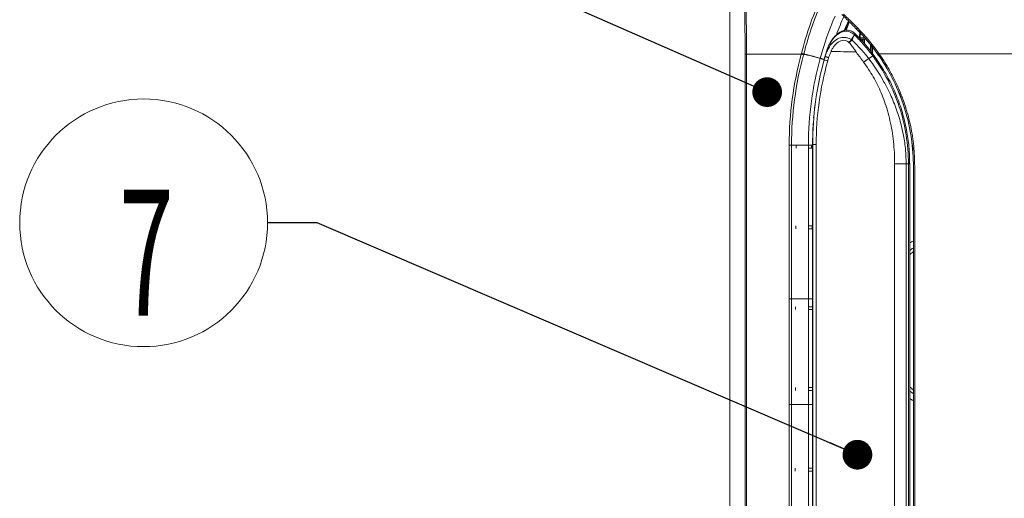
# Model space of a CAD drawing. Units: inches. Extents: x 5793 to 6418, y 343 to 558.
# Drawn here: x 6212 to 6232, y 412 to 421 of the extents above; entities that cross this region are included whole.
import ezdxf

# ---------------------------------------------------------------- set-up
doc = ezdxf.new("R2010")
doc.units = ezdxf.units.IN
doc.header["$MEASUREMENT"] = 0
doc.layers.add('1', color=7, linetype='Continuous', true_color=0xffffff)
doc.layers.add('102', color=7, linetype='Continuous', true_color=0xffffff)
doc.styles.add('helvet', font='monos.ttf')
doc.styles.get("Standard").update_dxf_attribs({"font": 'txt.shx', "bigfont": 'whgtxt.shx'})
doc.dimstyles.get("Standard").update_dxf_attribs({"dimtxt": 30, "dimasz": 25, "dimexe": 0.18, "dimexo": 0.03, "dimgap": 5, "dimtad": 2, "dimtoh": 1, "dimdec": 0, "dimzin": 0, "dimdsep": 46, "dimtxsty": 'Standard', "dimcen": 0.09, "dimclrt": 256, "dimadec": 0, "dimazin": 0, "dimtfac": 1, "dimtdec": 0, "dimtix": 1, "dimtofl": 0, "dimtmove": 0, "dimatfit": 2, "dimfxl": 0.18, "dimtolj": 1, "dimtzin": 0, "dimarcsym": 0})

# ---------------------------------------------------------------- blocks, each defined once
blk = doc.blocks.new('GROUPED_GEOM17')
at = {"layer": '102', "color": 7, "lineweight": 13}
blk.add_line((395.847, 69.133), (395.847, 69.133), dxfattribs=at)
blk.add_arc((393.347, 69.133), 2.5, 0, 359.9999, dxfattribs=at)
at = {"layer": '102', "color": 7, "linetype": 'Continuous', "lineweight": 13, "insert": (392.853, 67.259), "char_height": 2.54, "attachment_point": 7, "line_spacing_factor": 0.903614, "style": 'helvet'}
blk.add_mtext('\\fMonospac821 BT|b0|i0;\\W0.5715;7', dxfattribs=at)
blk = doc.blocks.new('*D117')
at = {"layer": '102', "color": 7, "linetype": 'Continuous', "lineweight": 13, "transparency": 16777216}
for p, q in [((6232.836, 425.527), (6232.836, 430.489)), ((6251.779, 425.538), (6251.779, 430.489)), ((6234.436, 429.727), (6250.179, 429.727))]:
    blk.add_line(p, q, dxfattribs=at)
at = {"layer": '102', "color": 7, "linetype": 'Continuous', "transparency": 16777216}
for points in [[(6234.436, 429.994), (6234.436, 429.46), (6232.836, 429.727)], [(6250.179, 429.994), (6250.179, 429.46), (6251.779, 429.727)]]:
    blk.add_solid(points, dxfattribs=at)
at = {"layer": 'Defpoints', "color": 0, "linetype": 'Continuous', "transparency": 16777216}
for p in [(6251.779, 429.727), (6232.836, 424.765), (6251.779, 424.776)]:
    blk.add_point(p, dxfattribs=at)
at = {"layer": '102', "color": 7, "linetype": 'Continuous', "lineweight": 13, "transparency": 16777216, "insert": (6229.378, 433.932), "char_height": 1.6, "attachment_point": 1, "style": 'helvet'}
blk.add_mtext('\\A1; 14{\\H0.79375x;\\S15/16;} \\C7;\\H2.54;\\Fsimplex.shx;\\fMonospac821 BT|b0|i0;\\H1.27;(Air Outlet Hole)\\fMonospac821 BT|b0|i0;\\fMonospac821 BT|b0|i0;\\H1.60;\\C7;', dxfattribs=at)

msp = doc.modelspace()

# ---------------------------------------------------------------- linework, layer by layer
at = {"layer": '1', "color": 3, "linetype": 'Continuous', "lineweight": 13}
for p, q in [((6226.812434, 399.640394), (6226.812434, 423.495137)), ((6226.815304, 423.495137), (6226.815304, 399.640394)), ((6229.542441, 421.094459), (6229.442184, 421.094459)), ((6229.564804, 421.069459), (6229.446203, 421.069459)), ((6229.489406, 421.024483), (6229.489406, 421.069456)), ((6229.505639, 421.069459), (6229.505639, 421.007588)), ((6229.527159, 421.069459), (6229.527159, 420.981709)), ((6227.121008, 402.367766), (6227.121008, 420.767761)), ((6227.149379, 420.767776), (6227.149379, 402.367766)), ((6229.649928, 420.957955), (6229.649928, 420.828703)), ((6229.662503, 420.813027), (6229.662503, 420.94189)), ((6229.691692, 420.904609), (6229.691692, 420.776652)), ((6229.694357, 420.773327), (6229.694357, 420.901209)), ((6228.717702, 420.656655), (6228.715761, 420.656655)), ((6228.01109, 418.932766), (6228.058093, 418.932766)), ((6228.399515, 418.928672), (6228.462003, 418.928672)), ((6228.399515, 418.868672), (6228.46238, 418.868672)), ((6228.399516, 418.928672), (6228.399516, 418.932766)), ((6228.48295, 418.932766), (6228.399516, 418.932766)), ((6228.399516, 417.299582), (6228.399516, 418.868672)), ((6228.462003, 418.928672), (6228.46238, 418.868672)), ((6228.482951, 418.941956), (6228.482951, 404.211956)), ((6228.484782, 418.941956), (6228.482951, 418.941956)), ((6228.484782, 418.941956), (6228.557211, 418.941956)), ((6228.484782, 404.211956), (6228.484782, 418.941956)), ((6228.557211, 418.941956), (6228.557211, 404.211956)), ((6230.137959, 404.597589), (6230.137959, 418.556715)), ((6230.371397, 418.556322), (6230.371397, 404.597589)), ((6230.416774, 404.597589), (6230.416774, 418.556322)), ((6230.442401, 404.584834), (6230.442401, 418.569022)), ((6228.399515, 417.299582), (6228.472246, 417.299582)), ((6228.399515, 417.239582), (6228.472623, 417.239582)), ((6228.399516, 415.829188), (6228.399516, 417.239582)), ((6228.472246, 417.299582), (6228.472623, 417.239582)), ((6228.01109, 415.829188), (6228.058093, 415.829188)), ((6228.48295, 415.829188), (6228.399516, 415.829188)), ((6228.399516, 415.670492), (6228.399516, 415.829188)), ((6228.399515, 415.670492), (6228.482488, 415.670492)), ((6228.399515, 415.610492), (6228.482866, 415.610492)), ((6228.399516, 414.041401), (6228.399516, 415.610492)), ((6228.482488, 415.670492), (6228.482866, 415.610492)), ((6228.399515, 414.041401), (6228.482951, 414.041401)), ((6228.399515, 413.981401), (6228.48295, 413.981401)), ((6228.399516, 413.698477), (6228.399516, 413.981401)), ((6228.01109, 413.698477), (6228.058093, 413.698477)), ((6228.48295, 413.698477), (6228.399516, 413.698477)), ((6228.399516, 412.412311), (6228.399516, 413.698477)), ((6228.399515, 412.412311), (6228.48295, 412.412311)), ((6228.399515, 412.352311), (6228.48295, 412.352311)), ((6228.399516, 411.567766), (6228.399516, 412.352311))]:
    msp.add_line(p, q, dxfattribs=at)
for centre, radius, start, end in [((6230.849185, 416.306848), 0.766569, 116.055032, 122.0479411), ((6230.849185, 416.306848), 0.642929, 121.7721802, 129.2495267), ((6230.849185, 416.306848), 0.579289, 125.2786042, 134.6045469), ((6230.849185, 414.465268), 0.579289, 225.3951107, 234.3445145), ((6230.849185, 414.465268), 0.642929, 230.7488187, 238.2384632), ((6230.849185, 414.465268), 0.766569, 237.9501194, 243.9238943)]:
    msp.add_arc(centre, radius, start, end, dxfattribs=at)
for centre, major_axis, ratio, start_param, end_param in [((6229.140697, 421.283906), (-0.017366, -0.017983), 0.930231494, 1.912431707, 2.713782505), ((6229.312697, 421.138957), (-0.034985, -0.035722), 0.167663448, 3.139369237, 4.20741389), ((6229.399062, 421.295362), (-0.035245, -0.035466), 0.176650336, 4.854356945, 5.510630307)]:
    msp.add_ellipse(centre, major_axis=major_axis, ratio=ratio, start_param=start_param, end_param=end_param, dxfattribs=at)
for points, degree in [([(6227.121008, 420.767761), (6227.120706, 421.677717), (6227.099722, 422.586757), (6227.066768, 423.495137)], 3), ([(6227.102754, 423.472139), (6227.13095, 422.571282), (6227.149205, 421.669896), (6227.149379, 420.767776)], 3), ([(6228.258775, 420.779897), (6228.360156, 421.184097), (6228.498065, 421.578178), (6228.671891, 421.956841)], 3), ([(6228.70915, 421.92086), (6228.539485, 421.549938), (6228.404227, 421.163993), (6228.304097, 420.768788)], 3), ([(6228.637357, 420.682574), (6228.719501, 420.979169), (6228.818622, 421.260963), (6228.936875, 421.534129)], 3), ([(6229.115152, 421.528789), (6229.060948, 421.407438), (6229.010926, 421.2843), (6228.964878, 421.159702)], 3), ([(6229.129215, 421.258422), (6229.153634, 421.319852), (6229.179077, 421.380882), (6229.205571, 421.441472)], 3), ([(6229.166303, 421.312573), (6229.182566, 421.352219), (6229.199266, 421.391698), (6229.216404, 421.431011)], 3), ([(6229.174198, 421.286309), (6229.189746, 421.329854), (6229.205821, 421.373189), (6229.222419, 421.416305)], 3), ([(6229.179871, 421.299471), (6229.194158, 421.339133), (6229.20888, 421.378614), (6229.22404, 421.417918)], 3), ([(6229.32438, 421.161372), (6229.268808, 421.210986), (6229.194403, 421.236968), (6229.123104, 421.227361)], 3), ([(6229.166303, 421.312573), (6229.157601, 421.291358), (6229.149026, 421.270095), (6229.140577, 421.248783)], 3), ([(6229.161483, 421.298587), (6229.165869, 421.294352), (6229.170108, 421.290258), (6229.174198, 421.286309)], 3), ([(6229.168108, 421.269167), (6229.166193, 421.270988), (6229.164249, 421.272835), (6229.162277, 421.27471)], 3), ([(6229.166303, 421.312573), (6229.170971, 421.308065), (6229.175495, 421.303697), (6229.179871, 421.299471)], 3), ([(6229.333553, 421.152396), (6229.330496, 421.155388), (6229.327438, 421.15838), (6229.32438, 421.161372)], 3), ([(6229.333532, 421.152417), (6229.345698, 421.16274), (6229.35491, 421.167819), (6229.356915, 421.165548)], 3), ([(6229.366658, 421.156101), (6229.347683, 421.17468)], 1), ([(6229.720928, 420.740207), (6229.556214, 420.969417), (6229.355327, 421.164003)], 2), ([(6229.36945, 421.27431), (6229.52043, 421.122226), (6229.660118, 420.95847), (6229.786409, 420.783636)], 3), ([(6229.788612, 420.781939), (6229.662694, 420.95676), (6229.523146, 421.12038), (6229.372178, 421.271895)], 3), ([(6229.387873, 421.296507), (6229.541077, 421.144409), (6229.681611, 420.978464), (6229.807778, 420.800967)], 3), ([(6229.426228, 421.080517), (6229.429192, 421.12225), (6229.432294, 421.163972), (6229.435525, 421.205682)], 3), ([(6229.449603, 421.190187), (6229.447049, 421.158286), (6229.444574, 421.126376), (6229.442184, 421.094459)], 3), ([(6229.266008, 421.059678), (6229.271248, 421.056989), (6229.276526, 421.054177), (6229.281823, 421.051243)], 3), ([(6229.333574, 421.152374), (6229.316859, 421.138398)], 1), ([(6227.121008, 420.767761), (6227.128799, 420.767766), (6227.138595, 420.767771), (6227.149379, 420.767776)], 3), ([(6227.149379, 420.767776), (6227.513405, 420.767811), (6227.88242, 420.767828), (6228.255485, 420.767836)], 3), ([(6228.01109, 418.932766), (6228.01109, 419.552818), (6228.093567, 420.171379), (6228.255495, 420.767835)], 3), ([(6228.255476, 420.767836), (6228.27071, 420.763308), (6228.288306, 420.758838), (6228.30069, 420.75635)], 3), ([(6228.736702, 420.723763), (6228.744503, 420.753059), (6228.7525, 420.782302), (6228.760695, 420.811489)], 3), ([(6229.352776, 420.81608), (6229.187059, 420.817053), (6229.021988, 420.818054), (6228.857557, 420.818354)], 3), ([(6229.355934, 420.812179), (6229.354882, 420.813479), (6229.35383, 420.81478), (6229.352778, 420.816081)], 3), ([(6229.777967, 420.78711), (6229.789071, 420.771793), (6229.800153, 420.756521)], 2), ([(6229.786222, 420.783557), (6229.791852, 420.775801), (6229.797468, 420.768039), (6229.803095, 420.760293)], 3), ([(6229.786484, 420.783704), (6229.791959, 420.7887), (6229.799523, 420.794831), (6229.807778, 420.800967)], 3), ([(6229.79477, 420.763923), (6229.803499, 420.75171), (6229.81234, 420.739651)], 2), ([(6229.803095, 420.760293), (6229.808531, 420.76517), (6229.815872, 420.771073), (6229.823851, 420.776984)], 3), ([(6229.807006, 420.800385), (6229.812621, 420.792603), (6229.818236, 420.784821), (6229.823851, 420.777039)], 3), ([(6233.107079, 420.776956), (6232.005336, 420.776956), (6230.90363, 420.776956), (6229.823831, 420.776956)], 3), ([(6228.30069, 420.75635), (6228.139969, 420.163574), (6228.058093, 419.548908), (6228.058093, 418.932766)], 3), ([(6228.399516, 418.932766), (6228.399516, 419.535048), (6228.477069, 420.103826), (6228.637357, 420.682574)], 3), ([(6228.716409, 420.658893), (6228.676883, 420.670734), (6228.637357, 420.682574)], 2), ([(6228.716174, 420.651121), (6228.716683, 420.652967), (6228.717193, 420.654813), (6228.717703, 420.656658)], 3), ([(6228.717703, 420.656658), (6228.72393, 420.679081), (6228.730269, 420.701472), (6228.73672, 420.723829)], 3), ([(6228.806809, 420.696354), (6228.800527, 420.67429), (6228.794246, 420.652226), (6228.787966, 420.630162)], 3), ([(6229.697958, 420.730172), (6229.616483, 420.678395)], 1), ([(6229.722017, 420.74099), (6229.720708, 420.742833), (6229.711283, 420.738664), (6229.697958, 420.730172)], 3), ([(6229.803097, 420.760291), (6229.809883, 420.750968), (6229.816682, 420.741665), (6229.82354, 420.732427)], 3), ([(6229.81234, 420.739651), (6229.818216, 420.731623)], 1), ([(6228.496733, 419.375355), (6228.487413, 419.231113), (6228.482949, 419.086535), (6228.482951, 418.941956)], 3), ([(6228.058093, 418.932766), (6228.058093, 417.89824), (6228.058093, 416.863714), (6228.058093, 415.829188)], 3), ([(6228.153528, 418.868672), (6228.153607, 418.888672), (6228.153687, 418.908672), (6228.153767, 418.928672)], 3), ([(6228.399515, 418.928672), (6228.399515, 418.908672), (6228.399515, 418.888672), (6228.399515, 418.868672)], 3), ([(6230.137959, 418.556715), (6230.215553, 418.556576), (6230.302527, 418.556429), (6230.371397, 418.556322)], 3), ([(6230.416774, 418.556322), (6230.371397, 418.556322)], 1), ([(6230.442342, 418.556322), (6230.442416, 418.556322), (6230.432454, 418.556322), (6230.416774, 418.556322)], 3), ([(6230.543851, 418.508711), (6230.543862, 416.198126), (6230.543872, 413.887541), (6230.543883, 411.576956)], 3), ([(6228.147204, 417.239582), (6228.14728, 417.259582), (6228.147355, 417.279582), (6228.147431, 417.299582)], 3), ([(6228.399515, 417.299582), (6228.399515, 417.279582), (6228.399515, 417.259582), (6228.399515, 417.239582)], 3), ([(6228.058093, 415.829188), (6228.058093, 415.118951), (6228.058093, 414.408714), (6228.058093, 413.698477)], 3), ([(6228.141173, 415.610492), (6228.141246, 415.630492), (6228.141318, 415.650492), (6228.141391, 415.670492)], 3), ([(6228.399515, 415.670492), (6228.399515, 415.650492), (6228.399515, 415.630492), (6228.399515, 415.610492)], 3), ([(6228.135404, 413.981401), (6228.135473, 414.001401), (6228.135543, 414.021401), (6228.135612, 414.041401)], 3), ([(6228.399515, 414.041401), (6228.399515, 414.021401), (6228.399515, 414.001401), (6228.399515, 413.981401)], 3), ([(6228.058093, 413.698477), (6228.058093, 412.98824), (6228.058093, 412.278003), (6228.058093, 411.567766)], 3), ([(6228.12987, 412.352311), (6228.129937, 412.372311), (6228.130003, 412.392311), (6228.13007, 412.412311)], 3), ([(6228.399515, 412.412311), (6228.399515, 412.392311), (6228.399515, 412.372311), (6228.399515, 412.352311)], 3)]:
    msp.add_open_spline(points, degree=degree, dxfattribs=at)
for points, knots in [([(6229.074161, 421.570771), (6229.091506, 421.55317), (6229.108871, 421.535591), (6229.190842, 421.452807), (6229.255785, 421.388071), (6229.336992, 421.306914), (6229.353234, 421.290644), (6229.36945, 421.27431)], [0, 0, 0, 0, 0.177163764, 0.177163764, 0.83534454, 0.83534454, 1, 1, 1, 1]), ([(6229.110099, 421.573109), (6229.125436, 421.557988), (6229.140761, 421.542845), (6229.179374, 421.504613), (6229.202646, 421.481498), (6229.279908, 421.404522), (6229.333663, 421.350326), (6229.387873, 421.296507)], [0, 0, 0, 0, 0.165120977, 0.165120977, 0.416328541, 0.416328541, 1, 1, 1, 1]), ([(6229.123104, 421.227361), (6229.027801, 421.210889), (6228.94905, 421.145396), (6228.830449, 420.99271), (6228.789211, 420.90487), (6228.760695, 420.811489)], [0, 0, 0, 0, 0.5, 0.5, 1, 1, 1, 1]), ([(6229.128901, 421.244489), (6229.116212, 421.243453), (6229.073907, 421.236756), (6229.005275, 421.196569), (6228.930742, 421.131778), (6228.88957, 421.077457), (6228.871704, 421.048377)], [0, 0, 0, 0, 0.113150663, 0.387633024, 0.698666519, 1, 1, 1, 1]), ([(6229.123104, 421.227361), (6229.123352, 421.233119), (6229.12383, 421.244201), (6229.12669, 421.247927), (6229.12833, 421.24817)], [0, 0, 0, 0, 0.519614237, 1, 1, 1, 1]), ([(6229.346605, 421.173535), (6229.339542, 421.181445), (6229.310685, 421.209901), (6229.247913, 421.242604), (6229.17721, 421.25689), (6229.139128, 421.247777), (6229.129156, 421.244511)], [0, 0, 0, 0, 0.13056833, 0.506046971, 0.870732621, 1, 1, 1, 1]), ([(6229.174198, 421.286308), (6229.174185, 421.286274), (6229.174116, 421.286079), (6229.173785, 421.285152), (6229.173524, 421.284421), (6229.172788, 421.282357), (6229.172425, 421.281338), (6229.171652, 421.279163), (6229.171354, 421.278326), (6229.170715, 421.276527), (6229.170388, 421.275605), (6229.169746, 421.273795), (6229.169442, 421.272936), (6229.168795, 421.271111), (6229.168443, 421.270116), (6229.168108, 421.269167)], [0, 0, 0, 0, 0.272504043, 0.272504043, 0.554249595, 0.554249595, 0.73300904, 0.73300904, 0.820942173, 0.820942173, 0.890987166, 0.890987166, 0.943491484, 0.943491484, 1, 1, 1, 1]), ([(6229.32438, 421.161372), (6229.321858, 421.153721), (6229.319351, 421.146063), (6229.316862, 421.138408), (6229.31686, 421.138403), (6229.316859, 421.138397)], [0, 0, 0, 0, 0.999940642, 0.999940642, 1, 1, 1, 1]), ([(6228.73672, 420.723829), (6228.745487, 420.750734), (6228.76303, 420.804568), (6228.812353, 420.908268), (6228.888883, 421.016081), (6229.008425, 421.095092), (6229.116818, 421.110325), (6229.203412, 421.092987), (6229.245012, 421.070851), (6229.266008, 421.059678)], [0, 0, 0, 0, 0.114639356, 0.229382412, 0.464345938, 0.645121349, 0.811981674, 0.905106065, 1, 1, 1, 1]), ([(6228.871704, 421.048377), (6228.867072, 421.042564), (6228.833206, 420.998243), (6228.796315, 420.917208), (6228.771117, 420.841561), (6228.763252, 420.810763)], [0, 0, 0, 0, 0.085081545, 0.640168267, 1, 1, 1, 1]), ([(6228.857405, 420.818392), (6228.855043, 420.819352), (6228.857452, 420.823297), (6228.858999, 420.828146), (6228.859893, 420.830521), (6228.862711, 420.837595), (6228.864785, 420.842234), (6228.871264, 420.855973), (6228.87596, 420.864917), (6228.890848, 420.891291), (6228.901889, 420.908265), (6228.937699, 420.956451), (6228.965561, 420.985973), (6229.030578, 421.031754), (6229.068949, 421.047791), (6229.147882, 421.048656), (6229.186751, 421.032338), (6229.216446, 421.00499)], [0, 0, 0, 0, 0.015625, 0.015625, 0.03125, 0.03125, 0.0625, 0.0625, 0.125, 0.125, 0.25, 0.25, 0.5, 0.5, 0.75, 0.75, 1, 1, 1, 1]), ([(6229.216446, 421.00499), (6229.217593, 421.003934), (6229.218624, 421.002745), (6229.22012, 421.000929), (6229.220613, 421.000314), (6229.221605, 420.999089), (6229.222103, 420.998479), (6229.222618, 420.997883)], [0, 0, 0, 0, 0.498773029, 0.498773029, 0.749380437, 0.749380437, 1, 1, 1, 1]), ([(6229.222618, 420.997883), (6229.243375, 420.973862), (6229.263542, 420.949265), (6229.294275, 420.909571), (6229.305308, 420.894844), (6229.322263, 420.871198), (6229.328392, 420.862433), (6229.337831, 420.848353), (6229.341257, 420.843118), (6229.346518, 420.834689), (6229.348429, 420.831542), (6229.351343, 420.826454), (6229.352401, 420.824544), (6229.353995, 420.821441), (6229.354572, 420.820268), (6229.355427, 420.818349), (6229.355734, 420.817616), (6229.356178, 420.816406), (6229.356335, 420.815937), (6229.356552, 420.815153), (6229.356627, 420.814842), (6229.356738, 420.814195), (6229.356777, 420.813854), (6229.356747, 420.81338), (6229.356727, 420.813243), (6229.356654, 420.812978), (6229.356596, 420.812847), (6229.356472, 420.812682), (6229.356423, 420.81263), (6229.356368, 420.812587)], [0, 0, 0, 0, 0.415893904, 0.415893904, 0.656111294, 0.656111294, 0.795582553, 0.795582553, 0.877073179, 0.877073179, 0.924983827, 0.924983827, 0.953354897, 0.953354897, 0.970321286, 0.970321286, 0.980619718, 0.980619718, 0.98701953, 0.98701953, 0.991146137, 0.991146137, 0.995524389, 0.995524389, 0.997290677, 0.997290677, 0.999090202, 0.999090202, 1, 1, 1, 1]), ([(6229.266008, 421.059678), (6229.2691, 421.065799), (6229.272226, 421.0719), (6229.280684, 421.088055), (6229.286087, 421.098074), (6229.297591, 421.117711), (6229.303164, 421.127906), (6229.312041, 421.136492), (6229.312668, 421.137055), (6229.313778, 421.137934), (6229.314242, 421.138272), (6229.315076, 421.138797), (6229.315436, 421.139001), (6229.316091, 421.139315), (6229.316381, 421.139435), (6229.316877, 421.1396), (6229.317078, 421.139656), (6229.317282, 421.1397)], [0, 0, 0, 0, 0.214896827, 0.214896827, 0.571719102, 0.571719102, 0.929420056, 0.929420056, 0.955144943, 0.955144943, 0.972467411, 0.972467411, 0.984787804, 0.984787804, 0.993999535, 0.993999535, 1, 1, 1, 1]), ([(6229.317575, 421.137868), (6229.317372, 421.137619), (6229.31718, 421.13736), (6229.316717, 421.136698), (6229.316453, 421.136289), (6229.315803, 421.135235), (6229.315429, 421.134581), (6229.304344, 421.114435), (6229.297358, 421.093058), (6229.28689, 421.065082), (6229.284271, 421.057971), (6229.281679, 421.050848)], [0, 0, 0, 0, 0.010188147, 0.010188147, 0.025606971, 0.025606971, 0.049507527, 0.049507527, 0.758962848, 0.758962848, 1, 1, 1, 1]), ([(6229.281823, 421.051243), (6229.306295, 421.026603), (6229.36501, 420.967488), (6229.456121, 420.871543), (6229.543884, 420.772174), (6229.595108, 420.706006), (6229.616483, 420.678395)], [0, 0, 0, 0, 0.208445542, 0.500113256, 0.791402804, 1, 1, 1, 1]), ([(6229.697958, 420.730172), (6229.697955, 420.730177), (6229.697952, 420.730181), (6229.670105, 420.767833), (6229.641554, 420.80495), (6229.583113, 420.878017), (6229.553212, 420.913981), (6229.492127, 420.984689), (6229.460931, 421.019446), (6229.397861, 421.087112), (6229.365998, 421.120055), (6229.333582, 421.152366), (6229.333578, 421.15237), (6229.333574, 421.152374)], [0, 0, 0, 0, 0.000002871, 0.000002871, 0.251049382, 0.251049382, 0.502123138, 0.502123138, 0.753206588, 0.753206588, 0.999996986, 0.999996986, 1, 1, 1, 1]), ([(6228.255476, 420.767836), (6228.255477, 420.767841), (6228.255479, 420.767847), (6228.256572, 420.771859), (6228.257671, 420.775879), (6228.258775, 420.779897)], [0, 0, 0, 0, 0.000131021, 0.000131021, 1, 1, 1, 1]), ([(6228.258775, 420.779897), (6228.259414, 420.779714), (6228.260058, 420.77953), (6228.265013, 420.77813), (6228.269527, 420.776906), (6228.279406, 420.77434), (6228.284884, 420.772993), (6228.295062, 420.770641), (6228.299901, 420.769603), (6228.304091, 420.768789)], [0, 0, 0, 0, 0.042082104, 0.042082104, 0.320829659, 0.320829659, 0.660414276, 0.660414276, 1, 1, 1, 1]), ([(6228.304091, 420.768788), (6228.30409, 420.768783), (6228.304088, 420.768778), (6228.302953, 420.764642), (6228.301819, 420.760497), (6228.30069, 420.75635)], [0, 0, 0, 0, 0.000123986, 0.000123986, 1, 1, 1, 1]), ([(6228.760695, 420.811489), (6228.745108, 420.760068), (6228.730133, 420.708448), (6228.715761, 420.656666), (6228.71576, 420.65666), (6228.715758, 420.656655)], [0, 0, 0, 0, 0.999989955, 0.999989955, 1, 1, 1, 1]), ([(6228.857583, 420.818221), (6228.847373, 420.798508), (6228.827103, 420.759375), (6228.81354, 420.717256), (6228.806809, 420.696354)], [0, 0, 0, 0, 0.503744907, 1, 1, 1, 1]), ([(6229.513517, 420.606005), (6229.465256, 420.67096), (6229.413626, 420.74045), (6229.359468, 420.807784), (6229.355934, 420.812179)], [0, 0, 0, 0, 0.934739945, 1, 1, 1, 1]), ([(6229.823812, 420.776956), (6229.855757, 420.730799), (6229.920013, 420.637958), (6230.008823, 420.492107), (6230.092651, 420.340598), (6230.182672, 420.159604), (6230.274256, 419.947436), (6230.377341, 419.656959), (6230.468139, 419.311792), (6230.532923, 418.911681), (6230.540209, 418.643025), (6230.543851, 418.508711)], [0, 0, 0, 0, 0.069970437, 0.140741864, 0.212465191, 0.285285406, 0.391881422, 0.499195153, 0.667411642, 0.833724221, 1, 1, 1, 1]), ([(6228.484782, 418.941956), (6228.484782, 419.230689), (6228.502584, 419.51921), (6228.579976, 420.090993), (6228.639587, 420.373485), (6228.716174, 420.651121)], [0, 0, 0, 0, 0.5, 0.5, 1, 1, 1, 1]), ([(6228.715764, 420.656655), (6228.638743, 420.378229), (6228.578756, 420.0948), (6228.525214, 419.700454), (6228.513574, 419.592601), (6228.504724, 419.484512)], [0, 0, 0, 0, 0.727454592, 0.727454592, 1, 1, 1, 1]), ([(6228.787972, 420.63023), (6228.711646, 420.35612), (6228.652169, 420.077152), (6228.574948, 419.512313), (6228.557211, 419.227242), (6228.557211, 418.941956)], [0, 0, 0, 0, 0.5, 0.5, 1, 1, 1, 1]), ([(6228.716174, 420.651121), (6228.716699, 420.650485), (6228.723633, 420.647919), (6228.750146, 420.63996), (6228.769211, 420.634759), (6228.787966, 420.630162)], [0, 0, 0, 0, 0.5, 0.5, 1, 1, 1, 1]), ([(6230.137959, 418.556715), (6230.136977, 418.631853), (6230.135035, 418.780576), (6230.117099, 419.000948), (6230.088077, 419.216041), (6230.046951, 419.425848), (6229.980151, 419.684041), (6229.874717, 419.982735), (6229.716572, 420.312337), (6229.580784, 420.50872), (6229.513517, 420.606005)], [0, 0, 0, 0, 0.103189453, 0.204245562, 0.303489386, 0.401259847, 0.497911361, 0.669985145, 0.83651601, 1, 1, 1, 1]), ([(6229.616482, 420.678395), (6229.649489, 420.633294), (6229.719453, 420.537693), (6229.822646, 420.380148), (6229.930839, 420.197035), (6230.050407, 419.965146), (6230.168244, 419.686042), (6230.260404, 419.395971), (6230.324859, 419.110223), (6230.364127, 418.839429), (6230.369044, 418.647948), (6230.371397, 418.556322)], [0, 0, 0, 0, 0.073593661, 0.155995305, 0.247284624, 0.352489329, 0.497545824, 0.643193451, 0.749803105, 0.880277947, 1, 1, 1, 1]), ([(6230.416774, 418.556322), (6230.417458, 418.94495), (6230.353938, 419.333648), (6230.108644, 420.07239), (6229.927739, 420.420553), (6229.697958, 420.730172)], [0, 0, 0, 0, 0.5, 0.5, 1, 1, 1, 1]), ([(6230.439449, 418.556269), (6230.440965, 418.641987), (6230.436718, 418.840779), (6230.398272, 419.157811), (6230.32405, 419.503565), (6230.213641, 419.847007), (6230.071468, 420.17882), (6229.90333, 420.47629), (6229.780442, 420.65885), (6229.720899, 420.740208)], [0, 0, 0, 0, 0.1094191, 0.254617248, 0.407848617, 0.56168313, 0.716233075, 0.870268841, 1, 1, 1, 1]), ([(6229.823537, 420.732425), (6229.932801, 420.573517), (6230.031701, 420.406802), (6230.200701, 420.061855), (6230.272305, 419.884192), (6230.447818, 419.335376), (6230.512046, 418.947256), (6230.518704, 418.365606), (6230.516904, 418.17158), (6230.516866, 417.783661), (6230.51682, 417.589702), (6230.51682, 417.007823), (6230.51682, 415.068227), (6230.51682, 413.128632), (6230.51682, 411.576956)], [0, 0, 0, 0, 0.0625, 0.0625, 0.125, 0.125, 0.25, 0.25, 0.3125, 0.3125, 0.375, 0.375, 0.5, 1, 1, 1, 1]), ([(6230.517482, 411.576956), (6230.517482, 413.128764), (6230.517482, 415.068525), (6230.517482, 417.008285), (6230.517482, 417.590213), (6230.517503, 417.784189), (6230.51752, 418.172141), (6230.51952, 418.36631), (6230.514776, 418.753818), (6230.497976, 418.945881), (6230.436114, 419.326736), (6230.390517, 419.516089), (6230.215234, 420.065034), (6230.044128, 420.413023), (6229.825336, 420.730628)], [0, 0, 0, 0, 0.5, 0.625, 0.625, 0.6875, 0.6875, 0.75, 0.75, 0.8125, 0.8125, 0.875, 0.875, 1, 1, 1, 1]), ([(6228.01109, 415.829188), (6228.01109, 416.113028), (6228.01109, 416.396868), (6228.01109, 417.431393), (6228.01109, 418.18208), (6228.01109, 418.932766)], [0, 0, 0, 0, 0.274366863, 0.274366863, 1, 1, 1, 1]), ([(6228.01109, 413.698477), (6228.01109, 413.982317), (6228.01109, 414.266156), (6228.01109, 414.976393), (6228.01109, 415.402791), (6228.01109, 415.829188)], [0, 0, 0, 0, 0.399640649, 0.399640649, 1, 1, 1, 1]), ([(6228.01109, 411.567766), (6228.01109, 411.851605), (6228.01109, 412.135445), (6228.01109, 412.845682), (6228.01109, 413.27208), (6228.01109, 413.698477)], [0, 0, 0, 0, 0.399640649, 0.399640649, 1, 1, 1, 1])]:
    msp.add_open_spline(points, degree=3, knots=knots, dxfattribs=at)
for points, weights in [([(6229.266008, 421.059678), (6229.2414, 421.035225), (6229.216446, 421.00499)], [1, 0.960785555311, 0.981316290939]), ([(6229.222618, 420.997883), (6229.252847, 421.027684), (6229.281823, 421.051243)], [0.980669731434, 0.956324926702, 1]), ([(6228.637357, 420.682574), (6228.453084, 420.737894), (6228.304097, 420.768788)], [1, 0.826828203952, 0.877474397536]), ([(6228.73672, 420.723829), (6228.737594, 420.717781), (6228.806809, 420.696354)], [1, 0.800712010887, 1]), ([(6229.513517, 420.606005), (6229.566242, 420.646731), (6229.616483, 420.678395)], [1, 0.942739326563, 1]), ([(6228.058093, 418.932766), (6228.210598, 418.932766), (6228.399516, 418.932766)], [0.876264160326, 0.828954967082, 1]), ([(6228.058093, 415.829188), (6228.210598, 415.829188), (6228.399516, 415.829188)], [0.876264159195, 0.828954969128, 1]), ([(6228.058093, 413.698477), (6228.210598, 413.698477), (6228.399516, 413.698477)], [0.876264158418, 0.828954970532, 1])]:
    msp.add_rational_spline(points, weights, degree=2, dxfattribs=at)

# ---------------------------------------------------------------- block references
at = {"layer": '102', "color": 7, "linetype": 'Continuous', "lineweight": 13}
msp.add_blockref('GROUPED_GEOM17', (5821.638577, 348.230337), dxfattribs=at)

# ---------------------------------------------------------------- dimensions: what is measured, and where the dimension line sits
dim = msp.add_linear_dim(base=(6251.778893, 429.726927), p1=(6232.836435, 424.765331), p2=(6251.778893, 424.775678), text=' <> \\C7;\\H2.54;\\Fsimplex.shx;\\fMonospac821 BT|b0|i0;\\H1.27;(Air Outlet Hole)\\fMonospac821 BT|b0|i0;\\fMonospac821 BT|b0|i0;\\H1.60;\\C7;', dimstyle='Standard', override={"dimtxt": 1.6, "dimasz": 1.6, "dimexe": 0.762, "dimexo": 0.762, "dimgap": 0.8, "dimtad": 1, "dimtih": 1, "dimtoh": 0, "dimdec": 4, "dimlfac": 0.787402, "dimzin": 8, "dimdsep": 46, "dimlunit": 5, "dimtxsty": 'helvet', "dimsah": 1, "dimse1": 0, "dimse2": 0, "dimsd1": 0, "dimsd2": 0, "dimclrd": 7, "dimclre": 7, "dimclrt": 7, "dimtol": 0, "dimtm": -0.1, "dimtfac": 0.79375, "dimtdec": 4, "dimtofl": 1, "dimtmove": 0, "dimlwd": 13, "dimlwe": 13}, dxfattribs=at)
dim.commit()
dim.dimension.update_dxf_attribs({"geometry": '*D117', "text_midpoint": (6242.307664, 429.726927), "dimtype": 160})

# ---------------------------------------------------------------- leaders
for points in [[(6227.566655, 420.0011), (6218.485296, 423.984573), (6217.485296, 423.984573)], [(6229.387687, 412.682831), (6218.485296, 417.363439), (6217.485296, 417.363439)]]:
    msp.add_leader(points, dimstyle='Standard', override={"dimasz": 0.6, "dimldrblk": 'Dot'}, dxfattribs=at)

doc.saveas('drawing.dxf')
